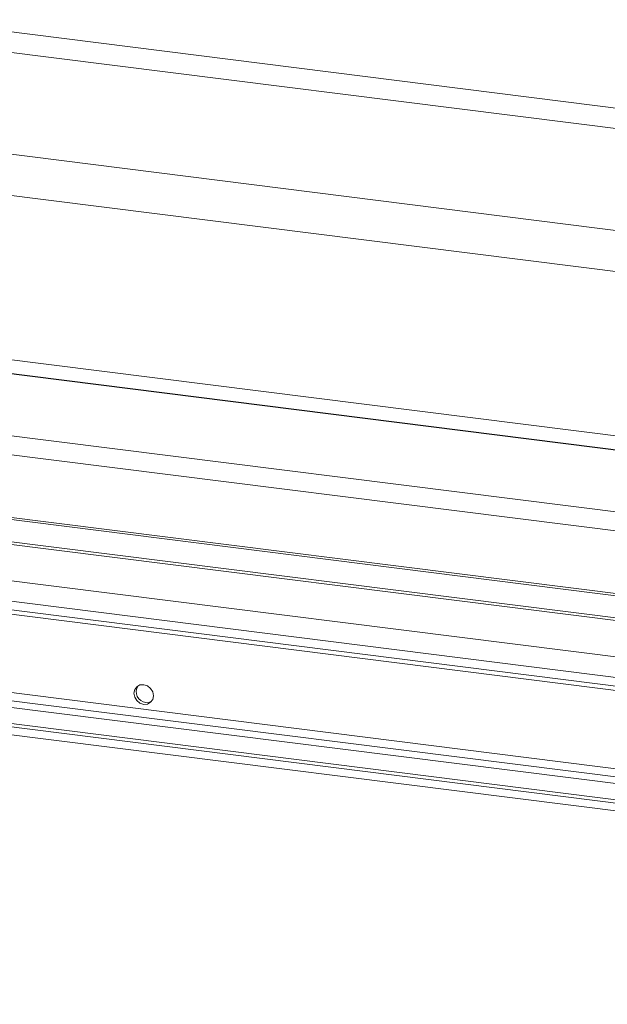
# Model space of a CAD drawing. Extents: x -155 to 164, y 100 to 306.
# Drawn here: x 64 to 65, y 294 to 295 of the extents above; entities that cross this region are included whole.
import ezdxf

# ---------------------------------------------------------------- set-up
doc = ezdxf.new("R2010")
doc.units = 0
doc.header["$MEASUREMENT"] = 0
doc.layers.get('0').update_dxf_attribs({"linetype": 'CONTINUOUS'})

msp = doc.modelspace()

# ---------------------------------------------------------------- linework, layer by layer
at = {"color": 8, "linetype": 'Continuous', "lineweight": 15}
for p, q in [((59.72244, 295.72005), (66.47001, 294.86994)), ((59.65879, 295.69546), (66.51807, 294.83127)), ((59.47922, 295.55556), (66.5975, 294.65874)), ((59.48048, 295.48956), (66.57074, 294.59628)), ((59.39127, 295.23893), (66.61101, 294.32932))]:
    msp.add_line(p, q, dxfattribs=at)
at = {"color": 7, "linetype": 'Continuous', "lineweight": 15}
for p, q in [((66.79939, 294.28279), (59.15887, 295.2454)), ((66.79732, 294.28371), (59.16347, 295.24548)), ((66.96032, 294.16395), (58.80237, 295.19176)), ((66.97385, 294.13204), (58.7724, 295.16533)), ((66.97385, 294.03182), (58.7724, 295.06511)), ((58.77655, 295.06134), (66.97198, 294.02881)), ((66.95502, 293.99567), (58.81321, 295.02144)), ((66.95696, 293.99116), (58.80892, 295.01772)), ((67.05165, 293.92124), (58.59915, 294.98615)), ((67.06634, 293.88659), (58.56661, 294.95745)), ((67.06634, 293.87277), (58.56661, 294.94364)), ((58.57547, 294.93559), (67.06234, 293.86635)), ((66.9927, 293.75028), (58.72975, 294.79131)), ((67.01589, 293.72376), (58.67837, 294.77419)), ((66.9985, 293.7366), (58.7169, 294.77999)), ((67.02749, 293.6964), (58.65268, 294.75153)), ((67.02749, 293.69108), (58.65268, 294.74621)), ((58.66873, 294.73163), (67.02024, 293.67944))]:
    msp.add_line(p, q, dxfattribs=at)
at = {"color": 7, "linetype": 'Continuous', "lineweight": 15, "flags": 128}
for points in [[(63.81952, 294.15789), (63.82546, 294.15834), (63.8305, 294.1611), (63.83387, 294.16575), (63.83505, 294.1716), (63.83387, 294.17774), (63.8305, 294.18324), (63.82546, 294.18727), (63.81952, 294.18921), (63.81357, 294.18877), (63.80853, 294.18601), (63.80516, 294.18135), (63.80398, 294.17551), (63.80516, 294.16937), (63.80853, 294.16386), (63.81357, 294.15984), (63.81952, 294.15789)], [(63.82304, 294.161), (63.82898, 294.16144), (63.83212, 294.16281)]]:
    msp.add_lwpolyline(points, dxfattribs=at)
at = {"color": 7, "linetype": 'Continuous', "lineweight": 15}
msp.add_arc((63.82469, 294.178), 0.01708, 146.60294, 264.44242, dxfattribs=at)

doc.saveas('drawing.dxf')
